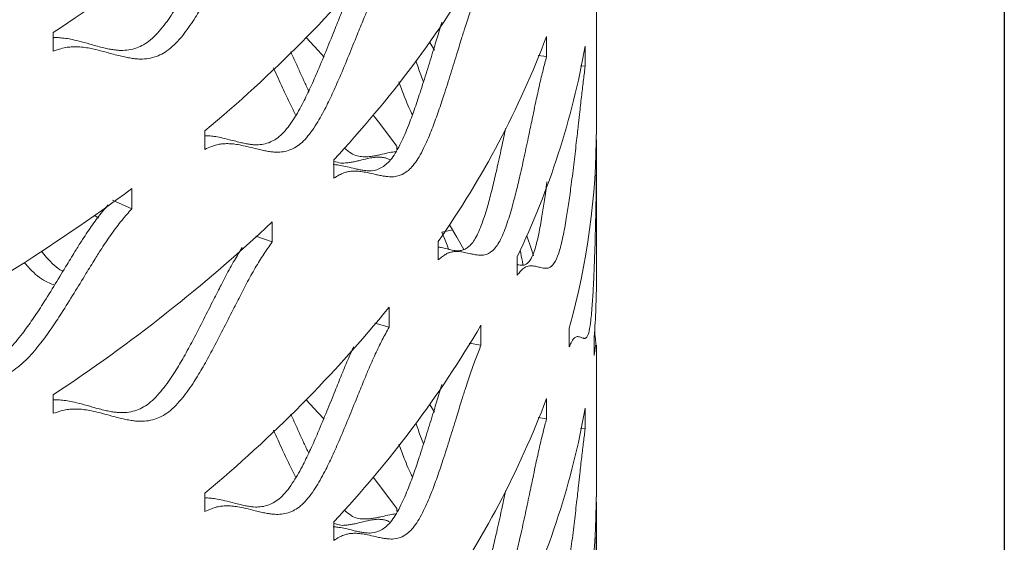
# Model space of a CAD drawing. Units: inches. Extents: x -250 to 601, y 0 to 330.
# Drawn here: x 91 to 94, y 280 to 281 of the extents above; entities that cross this region are included whole.
import ezdxf

# ---------------------------------------------------------------- set-up
doc = ezdxf.new("R2010")
doc.units = ezdxf.units.IN
doc.header["$MEASUREMENT"] = 0
doc.layers.add('OBJECT', color=7, linetype='Continuous')

msp = doc.modelspace()

# ---------------------------------------------------------------- linework, layer by layer
at = {"color": 7, "linetype": 'Continuous', "lineweight": 5}
for p, q in [((92.73725, 281.03559), (92.73725, 281.40633)), ((91.34402, 281.28175), (91.34402, 281.23429)), ((92.30957, 281.25677), (92.32232, 281.23713)), ((92.60944, 281.22046), (92.60944, 281.27204)), ((92.70844, 281.19564), (92.70844, 281.24722)), ((92.60944, 281.22046), (92.58768, 281.22317)), ((92.70844, 281.19564), (92.69604, 281.19636)), ((91.73297, 281.02984), (91.73297, 280.98238)), ((92.22569, 280.9904), (92.22569, 280.98229)), ((92.06354, 280.95591), (92.06354, 280.90844)), ((92.73725, 280.64873), (92.73725, 280.96535)), ((91.5455, 280.83028), (91.5455, 280.88186)), ((91.5455, 280.83028), (91.49557, 280.85262)), ((91.45065, 280.81313), (91.45992, 280.80639)), ((91.90582, 280.7452), (91.90582, 280.79678)), ((92.36588, 280.77536), (92.34047, 280.77007)), ((91.90582, 280.7452), (91.86356, 280.76008)), ((92.33161, 280.74655), (92.33161, 280.69909)), ((92.53384, 280.70712), (92.53384, 280.65966)), ((92.20561, 280.52669), (92.20561, 280.57827)), ((92.20561, 280.52669), (92.16854, 280.53665)), ((92.44113, 280.4802), (92.44113, 280.53178)), ((92.6677, 280.5238), (92.6677, 280.47634)), ((92.73153, 280.50161), (92.73153, 280.45415)), ((92.44113, 280.4802), (92.41101, 280.48604)), ((92.73725, 280.10713), (92.73725, 280.47787)), ((91.34402, 280.3533), (91.34402, 280.30584)), ((92.60944, 280.292), (92.60944, 280.34359)), ((92.30957, 280.32831), (92.32232, 280.30868)), ((92.70844, 280.26718), (92.70844, 280.31876)), ((92.60944, 280.292), (92.58768, 280.29471)), ((92.70844, 280.26718), (92.69604, 280.26791)), ((91.73297, 280.10139), (91.73297, 280.05393)), ((92.22569, 280.06194), (92.22569, 280.05383)), ((92.06354, 280.02745), (92.06354, 279.97999)), ((92.73725, 279.72028), (92.73725, 280.03689))]:
    msp.add_line(p, q, dxfattribs=at)
at = {"color": 7, "linetype": 'Continuous', "lineweight": 5, "flags": 128}
for points in [[(91.99284, 281.26887), (92.02338, 281.23594), (92.03883, 281.21893)], [(92.16468, 281.07023), (92.17847, 281.05269), (92.22569, 280.9904)], [(92.36047, 280.78911), (92.37928, 280.75745), (92.39751, 280.7257)], [(92.55873, 280.7612), (92.57014, 280.72834), (92.57626, 280.70993)], [(91.99284, 280.34041), (92.02338, 280.30748), (92.03883, 280.29047)], [(92.16468, 280.14177), (92.17847, 280.12423), (92.22569, 280.06194)]]:
    msp.add_lwpolyline(points, dxfattribs=at)
at = {"color": 7, "linetype": 'Continuous', "lineweight": 5}
for centre, radius, start, end in [((89.03984, 284.77829), 4.18748, 303.3844, 313.18977), ((89.52439, 283.69149), 3.45864, 309.68517, 320.82552), ((89.97697, 282.91165), 2.85985, 316.85363, 329.50148), ((90.36124, 282.1245), 2.40439, 325.03355, 339.23457), ((90.64525, 281.61595), 2.09588, 334.3023, 349.86727), ((90.80257, 281.03787), 1.93468, 344.59072, 359.93233), ((88.56031, 284.91881), 5.02079, 297.79488, 306.48172), ((89.03984, 283.84984), 4.18748, 303.3844, 313.18977), ((90.83961, 280.64877), 1.89764, 355.55226, 359.99879), ((89.52439, 282.76303), 3.45864, 309.68517, 320.82552), ((89.97697, 281.9832), 2.85985, 316.85363, 329.50148), ((90.36124, 281.19605), 2.40439, 325.03355, 339.23457), ((90.64525, 280.68749), 2.09588, 334.3023, 349.86727), ((90.80257, 280.10942), 1.93468, 344.59072, 359.93233)]:
    msp.add_arc(centre, radius, start, end, dxfattribs=at)
for points, knots in [([(91.34402, 281.23429), (91.35062, 281.23644), (91.3627, 281.24037), (91.37924, 281.2443), (91.39407, 281.24551), (91.40901, 281.24527), (91.42524, 281.24383), (91.44412, 281.24033), (91.46738, 281.23478), (91.49041, 281.22848), (91.51085, 281.22295), (91.52629, 281.21935), (91.54002, 281.21665), (91.5521, 281.21484), (91.57262, 281.21312), (91.60111, 281.21571), (91.64034, 281.23483), (91.67526, 281.27174), (91.70417, 281.31284), (91.72892, 281.3541), (91.75339, 281.39874), (91.77887, 281.44792), (91.80336, 281.4963), (91.82355, 281.53591), (91.8422, 281.57194), (91.86162, 281.60659), (91.88366, 281.64252), (91.89854, 281.66342), (91.90582, 281.67365)], [0, 0, 0, 0, 0.02867597, 0.05248363, 0.07377559, 0.09812196, 0.12519659, 0.15516495, 0.19679707, 0.25011608, 0.28168307, 0.30995175, 0.33492919, 0.35662739, 0.37506402, 0.44365351, 0.50005031, 0.55646224, 0.60659231, 0.64895481, 0.69394153, 0.75005847, 0.80407957, 0.84571845, 0.87499335, 0.91864332, 0.96015785, 1, 1, 1, 1]), ([(91.34402, 281.2687), (91.34438, 281.26873), (91.3499, 281.26923), (91.36055, 281.26856), (91.37666, 281.26717), (91.39531, 281.26347), (91.41832, 281.25776), (91.44109, 281.25127), (91.46131, 281.24558), (91.47657, 281.24185), (91.49016, 281.23903), (91.5021, 281.23712), (91.52237, 281.23523), (91.55053, 281.23758), (91.58935, 281.25636), (91.62392, 281.29299), (91.6525, 281.33383), (91.67697, 281.37485), (91.70115, 281.41926), (91.72635, 281.46819), (91.75056, 281.51632), (91.77053, 281.55574), (91.78898, 281.59153), (91.80761, 281.6253), (91.82205, 281.64824), (91.82881, 281.65898)], [0, 0, 0, 0, 0.0019221, 0.0294243, 0.0600218, 0.093907, 0.1409958, 0.2013143, 0.2370256, 0.2689999, 0.2972465, 0.3217779, 0.3426147, 0.4200503, 0.4836138, 0.5471889, 0.6037625, 0.6516247, 0.7024875, 0.7659588, 0.8270651, 0.8741577, 0.9072571, 0.9565744, 1, 1, 1, 1]), ([(91.73297, 280.98238), (91.73868, 280.98493), (91.74913, 280.98958), (91.76341, 280.99451), (91.77619, 280.99661), (91.78906, 280.99727), (91.80302, 280.9968), (91.81924, 280.99444), (91.83918, 280.99028), (91.85888, 280.98536), (91.87633, 280.98106), (91.88948, 280.97837), (91.90117, 280.97649), (91.91143, 280.97541), (91.92885, 280.97491), (91.95297, 280.97921), (91.98605, 281.00066), (92.01537, 281.03964), (92.03955, 281.08246), (92.06018, 281.12518), (92.08052, 281.17127), (92.10163, 281.22195), (92.12184, 281.27178), (92.13845, 281.31257), (92.15375, 281.3497), (92.16965, 281.38549), (92.18762, 281.42271), (92.1997, 281.44448), (92.20561, 281.45514)], [0, 0, 0, 0, 0.028676, 0.0524834, 0.0737761, 0.0981221, 0.1251967, 0.1551652, 0.1967975, 0.2501164, 0.2816832, 0.3099521, 0.3349295, 0.3566278, 0.3750639, 0.443654, 0.5000503, 0.5564621, 0.6065927, 0.6489549, 0.6939421, 0.7500588, 0.8040798, 0.845719, 0.8749933, 0.9186437, 0.960158, 1, 1, 1, 1]), ([(91.73297, 281.0171), (91.73394, 281.01715), (91.73968, 281.01748), (91.75021, 281.01675), (91.76628, 281.01434), (91.78599, 281.00994), (91.80547, 281.00484), (91.82272, 281.00035), (91.83573, 280.99753), (91.84729, 280.99553), (91.85744, 280.99434), (91.87465, 280.99366), (91.89849, 280.99768), (91.93122, 281.01878), (91.96024, 281.05746), (91.98414, 281.09999), (92.00454, 281.14245), (92.02465, 281.1883), (92.04552, 281.23871), (92.06551, 281.28826), (92.08192, 281.32889), (92.09709, 281.36566), (92.10742, 281.38986), (92.11409, 281.40357), (92.11454, 281.4045)], [0, 0, 0, 0, 0.0066959, 0.0393511, 0.0755135, 0.1257672, 0.1901401, 0.2282515, 0.262375, 0.2925197, 0.3187007, 0.340938, 0.4235784, 0.491414, 0.5592622, 0.6196384, 0.6707168, 0.7249988, 0.7927369, 0.8579495, 0.9082077, 0.9435319, 0.9961632, 1, 1, 1, 1]), ([(92.06354, 280.90844), (92.06829, 280.91133), (92.07698, 280.9166), (92.08882, 280.92237), (92.0994, 280.92523), (92.11004, 280.92664), (92.12156, 280.927), (92.13491, 280.92559), (92.15128, 280.92261), (92.1674, 280.91884), (92.18164, 280.91556), (92.19234, 280.91365), (92.20184, 280.91245), (92.21016, 280.91197), (92.22426, 280.91249), (92.24372, 280.91819), (92.27023, 280.94157), (92.29358, 280.98225), (92.31272, 281.02646), (92.32899, 281.07038), (92.34494, 281.11764), (92.36141, 281.16953), (92.3771, 281.22052), (92.38992, 281.26226), (92.40168, 281.30026), (92.41385, 281.33696), (92.42753, 281.3752), (92.43666, 281.39766), (92.44113, 281.40865)], [0, 0, 0, 0, 0.028676, 0.052484, 0.0737762, 0.0981227, 0.1251971, 0.1551656, 0.196798, 0.2501165, 0.2816835, 0.309952, 0.3349297, 0.3566275, 0.3750646, 0.4436542, 0.5000503, 0.5564622, 0.6065929, 0.6489549, 0.6939419, 0.7500588, 0.8040795, 0.8457184, 0.8749931, 0.918643, 0.9601579, 1, 1, 1, 1]), ([(92.06212, 280.94322), (92.063, 280.94324), (92.06808, 280.94338), (92.0784, 280.94182), (92.09464, 280.93878), (92.11056, 280.93475), (92.12464, 280.93129), (92.13523, 280.92923), (92.14462, 280.9279), (92.15285, 280.9273), (92.16678, 280.92763), (92.18601, 280.93304), (92.21225, 280.95604), (92.23536, 280.9964), (92.25428, 281.04032), (92.27036, 281.08396), (92.28613, 281.13097), (92.30243, 281.18256), (92.31791, 281.23334), (92.33065, 281.27467), (92.33779, 281.29853), (92.34091, 281.30798), (92.34095, 281.30811)], [0, 0, 0, 0, 0.0082723, 0.0479163, 0.1030066, 0.1735753, 0.2153546, 0.2527621, 0.2858087, 0.3145093, 0.3388872, 0.4294815, 0.5038464, 0.5782244, 0.6444118, 0.7004064, 0.759913, 0.8341703, 0.90566, 0.9607553, 0.9994787, 1, 1, 1, 1]), ([(91.99928, 281.13216), (91.99519, 281.14082), (91.9827, 281.16729), (91.96752, 281.20105), (91.95609, 281.22579), (91.95302, 281.23243)], [0, 0, 0, 0, 0.26258318, 0.80220342, 1, 1, 1, 1]), ([(92.29379, 281.15572), (92.29154, 281.1615), (92.28479, 281.17884), (92.2783, 281.197), (92.27397, 281.2091)], [0, 0, 0, 0, 0.3335449, 1, 1, 1, 1]), ([(92.33161, 280.69909), (92.33534, 280.70225), (92.34216, 280.70802), (92.35141, 280.71447), (92.35967, 280.71794), (92.36794, 280.71996), (92.37687, 280.72098), (92.38719, 280.72034), (92.39979, 280.71829), (92.41213, 280.71544), (92.42298, 280.71297), (92.4311, 280.71167), (92.43829, 280.71101), (92.44456, 280.71099), (92.45517, 280.71231), (92.46972, 280.71911), (92.48933, 280.74398), (92.50642, 280.78596), (92.52029, 280.83125), (92.53198, 280.87606), (92.54335, 280.92421), (92.55498, 280.97701), (92.56594, 281.02885), (92.57482, 281.07129), (92.5829, 281.10994), (92.59118, 281.1473), (92.60041, 281.18628), (92.60647, 281.20922), (92.60944, 281.22046)], [0, 0, 0, 0, 0.0286764, 0.0524839, 0.0737759, 0.0981222, 0.1251968, 0.1551652, 0.1967974, 0.2501163, 0.2816834, 0.3099517, 0.3349292, 0.3566279, 0.3750643, 0.4436546, 0.5000507, 0.5564623, 0.6065926, 0.6489547, 0.693942, 0.750059, 0.8040797, 0.8457189, 0.8749936, 0.9186433, 0.9601577, 1, 1, 1, 1]), ([(91.96603, 281.06949), (91.96137, 281.07874), (91.94982, 281.10168), (91.93101, 281.14267), (91.9167, 281.17418), (91.90896, 281.19125)], [0, 0, 0, 0, 0.2364402, 0.5864744, 1, 1, 1, 1]), ([(92.53384, 280.65966), (92.5365, 280.66303), (92.54136, 280.66918), (92.54792, 280.67614), (92.55374, 280.68006), (92.55954, 280.68254), (92.56577, 280.68405), (92.57293, 280.68397), (92.58161, 280.68261), (92.59002, 280.68043), (92.59733, 280.67854), (92.60278, 280.67768), (92.60756, 280.6774), (92.61171, 280.67773), (92.61869, 280.67961), (92.62815, 280.68719), (92.64062, 280.71309), (92.65124, 280.75597), (92.65967, 280.80197), (92.66663, 280.84739), (92.67327, 280.89612), (92.67992, 280.94951), (92.68602, 281.0019), (92.69084, 281.04479), (92.69513, 281.08383), (92.69943, 281.1216), (92.70409, 281.16102), (92.70701, 281.18426), (92.70844, 281.19564)], [0, 0, 0, 0, 0.0286761, 0.0524841, 0.073776, 0.0981225, 0.1251969, 0.1551653, 0.1967975, 0.2501163, 0.2816834, 0.3099522, 0.3349296, 0.3566279, 0.3750642, 0.4436538, 0.5000504, 0.5564619, 0.6065928, 0.6489547, 0.693942, 0.7500587, 0.8040797, 0.8457187, 0.8749937, 0.9186435, 0.9601579, 1, 1, 1, 1]), ([(92.26539, 281.07119), (92.26468, 281.07245), (92.25734, 281.08551), (92.24552, 281.11544), (92.23484, 281.1434), (92.23017, 281.15561)], [0, 0, 0, 0, 0.0568595, 0.5879685, 1, 1, 1, 1]), ([(92.33094, 280.73218), (92.33369, 280.73174), (92.3418, 280.73044), (92.35257, 280.72758), (92.3633, 280.72493), (92.37133, 280.72347), (92.37844, 280.72268), (92.38464, 280.72254), (92.39512, 280.72366), (92.4095, 280.73015), (92.42892, 280.75463), (92.44583, 280.79628), (92.45954, 280.84125), (92.47109, 280.88579), (92.48233, 280.93366), (92.4934, 280.98412), (92.5008, 281.01942), (92.50421, 281.03569)], [0, 0, 0, 0, 0.043584, 0.1285238, 0.1788122, 0.2238381, 0.2636149, 0.29816, 0.3275029, 0.4365476, 0.526057, 0.6155826, 0.6952489, 0.7626477, 0.834273, 0.9236535, 1, 1, 1, 1]), ([(92.6677, 280.47634), (92.66926, 280.47984), (92.67211, 280.48624), (92.67588, 280.49354), (92.6792, 280.49775), (92.68246, 280.50052), (92.68591, 280.50235), (92.68982, 280.50262), (92.69446, 280.50169), (92.69883, 280.49993), (92.70253, 280.4984), (92.70523, 280.49779), (92.70755, 280.49775), (92.70953, 280.49827), (92.71279, 280.50049), (92.71704, 280.5085), (92.72222, 280.53498), (92.72623, 280.57833), (92.72911, 280.6247), (92.73126, 280.67041), (92.7331, 280.71941), (92.73468, 280.77306), (92.73584, 280.82569), (92.73654, 280.86876), (92.73699, 280.90795), (92.73726, 280.94587), (92.73728, 280.98544), (92.73703, 281.00877), (92.7369, 281.02019)], [0, 0, 0, 0, 0.02867613, 0.05248396, 0.07377597, 0.09812276, 0.12519695, 0.15516551, 0.19679749, 0.25011645, 0.28168409, 0.30995228, 0.33492984, 0.35662797, 0.37506464, 0.44365448, 0.50005093, 0.55646278, 0.60659344, 0.64895515, 0.69394251, 0.7500591, 0.80407958, 0.845719, 0.87499319, 0.91864331, 0.96015784, 1, 1, 1, 1]), ([(92.22241, 280.97674), (92.21737, 280.97596), (92.20574, 280.97415), (92.19023, 280.97044), (92.17606, 280.96719), (92.1652, 280.96523), (92.15539, 280.96396), (92.14667, 280.96333), (92.13167, 280.96378), (92.1139, 280.96619), (92.09664, 280.98091), (92.09091, 280.9858)], [0, 0, 0, 0, 0.1269512, 0.2926217, 0.3907091, 0.4785438, 0.5561545, 0.623576, 0.6808618, 0.8939856, 1, 1, 1, 1]), ([(92.20777, 280.95533), (92.20661, 280.95604), (92.20256, 280.95854), (92.19548, 280.96064), (92.18616, 280.96239), (92.17592, 280.96288), (92.16379, 280.96161), (92.14858, 280.95868), (92.13314, 280.95485), (92.11913, 280.95139), (92.10839, 280.9493), (92.0987, 280.94786), (92.09005, 280.94723), (92.07892, 280.94693), (92.06973, 280.95026), (92.06334, 280.95259)], [0, 0, 0, 0, 0.0228713, 0.0798185, 0.1449711, 0.217462, 0.2977362, 0.4092951, 0.5521925, 0.6367958, 0.7125454, 0.7794635, 0.8375806, 0.8869456, 1, 1, 1, 1]), ([(92.53384, 280.6872), (92.53453, 280.687), (92.53704, 280.6863), (92.5411, 280.68557), (92.54583, 280.68515), (92.54994, 280.68535), (92.55683, 280.68702), (92.56618, 280.69428), (92.57853, 280.71978), (92.58903, 280.76233), (92.59737, 280.808), (92.60421, 280.85317), (92.60837, 280.88289), (92.61032, 280.89861), (92.61037, 280.89897)], [0, 0, 0, 0, 0.0255936, 0.0923623, 0.1513457, 0.2025731, 0.2460829, 0.4077834, 0.5405141, 0.6732704, 0.791406, 0.8913504, 0.9975618, 1, 1, 1, 1]), ([(90.90154, 280.46374), (90.90558, 280.46387), (90.91546, 280.46418), (90.93102, 280.46271), (90.94913, 280.46011), (90.9702, 280.45516), (90.9962, 280.44786), (91.02198, 280.4398), (91.0449, 280.43272), (91.06223, 280.42793), (91.07767, 280.42418), (91.09126, 280.42145), (91.11435, 280.41816), (91.14646, 280.41855), (91.19089, 280.43465), (91.23057, 280.46889), (91.26347, 280.50774), (91.29171, 280.54705), (91.31968, 280.58978), (91.34889, 280.63695), (91.37702, 280.6834), (91.40028, 280.72141), (91.4218, 280.75597), (91.44427, 280.78902), (91.46636, 280.81886), (91.48012, 280.83464), (91.48505, 280.84031)], [0, 0, 0, 0, 0.0181819, 0.044455, 0.073686, 0.1060577, 0.1510426, 0.2086663, 0.2427821, 0.2733281, 0.3003125, 0.3237484, 0.3436543, 0.4176305, 0.4783539, 0.5390887, 0.5931348, 0.6388586, 0.6874496, 0.7480853, 0.8064609, 0.8514501, 0.8830709, 0.9301844, 0.9749522, 1, 1, 1, 1]), ([(90.90154, 280.42984), (90.90895, 280.43154), (90.92252, 280.43464), (90.94111, 280.43744), (90.95779, 280.43763), (90.97462, 280.43636), (90.99291, 280.43381), (91.01422, 280.42902), (91.04051, 280.42187), (91.06658, 280.41398), (91.08977, 280.40704), (91.10729, 280.40237), (91.12291, 280.39872), (91.13665, 280.39608), (91.16001, 280.39295), (91.19251, 280.39357), (91.2374, 280.40998), (91.27749, 280.44446), (91.31078, 280.48356), (91.33934, 280.52309), (91.36762, 280.56603), (91.39716, 280.61343), (91.42562, 280.66011), (91.44914, 280.6983), (91.47091, 280.73303), (91.49362, 280.76632), (91.51944, 280.8007), (91.53693, 280.82056), (91.5455, 280.83028)], [0, 0, 0, 0, 0.028676, 0.052484, 0.073776, 0.0981223, 0.1251966, 0.1551654, 0.1967974, 0.2501164, 0.2816834, 0.3099519, 0.3349294, 0.3566279, 0.3750644, 0.4436538, 0.5000506, 0.5564622, 0.6065924, 0.6489547, 0.693942, 0.7500588, 0.8040794, 0.8457185, 0.8749929, 0.9186429, 0.9601579, 1, 1, 1, 1]), ([(92.35806, 280.72628), (92.3568, 280.72983), (92.35127, 280.74549), (92.34518, 280.75935), (92.34047, 280.77007)], [0, 0, 0, 0, 0.2273398, 1, 1, 1, 1]), ([(91.36898, 280.67012), (91.36822, 280.67045), (91.35439, 280.6765), (91.33446, 280.69624), (91.31739, 280.71642), (91.31278, 280.72187)], [0, 0, 0, 0, 0.04063158, 0.74080217, 1, 1, 1, 1]), ([(91.34402, 280.30584), (91.35062, 280.30798), (91.3627, 280.31191), (91.37924, 280.31584), (91.39407, 280.31705), (91.40901, 280.31681), (91.42524, 280.31538), (91.44412, 280.31188), (91.46738, 280.30633), (91.49041, 280.30003), (91.51085, 280.2945), (91.52629, 280.29089), (91.54002, 280.28819), (91.5521, 280.28638), (91.57262, 280.28466), (91.60111, 280.28726), (91.64034, 280.30638), (91.67526, 280.34328), (91.70417, 280.38439), (91.72892, 280.42564), (91.75339, 280.47029), (91.77887, 280.51946), (91.80336, 280.56785), (91.82355, 280.60745), (91.8422, 280.64348), (91.86162, 280.67814), (91.88366, 280.71406), (91.89854, 280.73496), (91.90582, 280.7452)], [0, 0, 0, 0, 0.0286762, 0.0524838, 0.0737755, 0.0981219, 0.1251965, 0.1551652, 0.1967974, 0.2501164, 0.2816834, 0.3099516, 0.3349295, 0.3566273, 0.3750643, 0.4436538, 0.5000504, 0.5564624, 0.6065924, 0.6489546, 0.6939417, 0.7500586, 0.8040793, 0.8457186, 0.8749931, 0.9186431, 0.9601576, 1, 1, 1, 1]), ([(91.34402, 280.34025), (91.34438, 280.34028), (91.3499, 280.34077), (91.36055, 280.3401), (91.37666, 280.33872), (91.39531, 280.33502), (91.41832, 280.32931), (91.44109, 280.32281), (91.46131, 280.31712), (91.47657, 280.31339), (91.49016, 280.31058), (91.5021, 280.30867), (91.52237, 280.30678), (91.55053, 280.30912), (91.58935, 280.32791), (91.62392, 280.36454), (91.65249, 280.40537), (91.67697, 280.44639), (91.70115, 280.4908), (91.72635, 280.53973), (91.75056, 280.58786), (91.77053, 280.62728), (91.78898, 280.66308), (91.80761, 280.69685), (91.82205, 280.71979), (91.82881, 280.73053)], [0, 0, 0, 0, 0.0019217, 0.029424, 0.0600215, 0.0939072, 0.140996, 0.2013145, 0.2370259, 0.2689997, 0.2972467, 0.3217777, 0.342615, 0.4200506, 0.483614, 0.5471891, 0.6037627, 0.6516245, 0.7024878, 0.7659591, 0.827065, 0.8741581, 0.9072571, 0.9565744, 1, 1, 1, 1]), ([(92.54924, 280.68545), (92.54866, 280.68862), (92.54625, 280.70171), (92.54357, 280.7142), (92.54154, 280.72366)], [0, 0, 0, 0, 0.2424292, 1, 1, 1, 1]), ([(91.34734, 280.63467), (91.3379, 280.63814), (91.31564, 280.64632), (91.28846, 280.6704), (91.27304, 280.68877), (91.26996, 280.69243)], [0, 0, 0, 0, 0.3707794, 0.8744155, 1, 1, 1, 1]), ([(91.73297, 280.05393), (91.73868, 280.05647), (91.74913, 280.06113), (91.76341, 280.06605), (91.77619, 280.06816), (91.78906, 280.06881), (91.80302, 280.06835), (91.81924, 280.06599), (91.83918, 280.06183), (91.85888, 280.05691), (91.87633, 280.0526), (91.88948, 280.04992), (91.90117, 280.04804), (91.91143, 280.04695), (91.92885, 280.04646), (91.95297, 280.05075), (91.98605, 280.07221), (92.01537, 280.11118), (92.03955, 280.154), (92.06018, 280.19672), (92.08052, 280.24282), (92.10163, 280.29349), (92.12184, 280.34332), (92.13845, 280.38411), (92.15375, 280.42124), (92.16965, 280.45704), (92.18762, 280.49425), (92.1997, 280.51602), (92.20561, 280.52669)], [0, 0, 0, 0, 0.0286762, 0.0524836, 0.073776, 0.0981224, 0.1251965, 0.155165, 0.1967974, 0.2501163, 0.2816831, 0.3099519, 0.3349293, 0.3566276, 0.3750641, 0.4436542, 0.5000505, 0.5564624, 0.6065927, 0.6489549, 0.6939421, 0.7500587, 0.8040797, 0.845719, 0.8749937, 0.9186437, 0.960158, 1, 1, 1, 1]), ([(92.73669, 280.47812), (92.73663, 280.47837), (92.73628, 280.47993), (92.73523, 280.48953), (92.73383, 280.50432), (92.73288, 280.51968), (92.73282, 280.52054)], [0, 0, 0, 0, 0.0930457, 0.5777068, 0.9762031, 1, 1, 1, 1]), ([(91.73297, 280.08864), (91.73394, 280.0887), (91.73968, 280.08902), (91.75021, 280.0883), (91.76628, 280.08589), (91.78599, 280.08149), (91.80547, 280.07638), (91.82272, 280.0719), (91.83573, 280.06908), (91.84729, 280.06708), (91.85744, 280.06588), (91.87465, 280.0652), (91.89849, 280.06922), (91.93122, 280.09032), (91.96024, 280.129), (91.98414, 280.17153), (92.00454, 280.214), (92.02465, 280.25984), (92.04552, 280.31026), (92.06551, 280.3598), (92.08192, 280.40044), (92.09709, 280.43721), (92.10742, 280.4614), (92.11409, 280.47511), (92.11454, 280.47604)], [0, 0, 0, 0, 0.0066959, 0.0393507, 0.0755131, 0.1257668, 0.1901397, 0.2282511, 0.2623746, 0.2925193, 0.3187003, 0.3409381, 0.4235785, 0.491414, 0.5592624, 0.6196383, 0.6707167, 0.7249987, 0.7927368, 0.8579495, 0.9082077, 0.9435323, 0.9961632, 1, 1, 1, 1]), ([(92.06354, 279.97999), (92.06829, 279.98287), (92.07698, 279.98815), (92.08882, 279.99391), (92.0994, 279.99677), (92.11004, 279.99819), (92.12156, 279.99855), (92.13491, 279.99714), (92.15128, 279.99415), (92.1674, 279.99039), (92.18164, 279.98711), (92.19234, 279.98519), (92.20184, 279.984), (92.21016, 279.98351), (92.22426, 279.98403), (92.24372, 279.98973), (92.27023, 280.01311), (92.29358, 280.05379), (92.31272, 280.09801), (92.32899, 280.14192), (92.34494, 280.18918), (92.36141, 280.24108), (92.3771, 280.29206), (92.38992, 280.3338), (92.40168, 280.37181), (92.41385, 280.40851), (92.42753, 280.44674), (92.43666, 280.4692), (92.44113, 280.4802)], [0, 0, 0, 0, 0.0286758, 0.052484, 0.0737762, 0.0981228, 0.1251972, 0.1551653, 0.1967977, 0.2501162, 0.2816832, 0.3099521, 0.3349294, 0.3566276, 0.3750643, 0.4436539, 0.5000501, 0.5564618, 0.6065928, 0.6489548, 0.6939418, 0.7500587, 0.8040794, 0.8457183, 0.8749934, 0.918643, 0.9601579, 1, 1, 1, 1]), ([(92.73153, 280.45415), (92.73197, 280.45771), (92.73277, 280.46423), (92.73371, 280.47168), (92.73448, 280.47603), (92.73516, 280.47892), (92.73579, 280.48088), (92.7364, 280.4813), (92.73695, 280.48055), (92.73723, 280.47898), (92.73723, 280.47813), (92.73724, 280.47787)], [0, 0, 0, 0, 0.10499234, 0.19216196, 0.27011817, 0.35926, 0.45838858, 0.56811294, 0.72054269, 0.91576178, 1, 1, 1, 1]), ([(92.06212, 280.01476), (92.063, 280.01478), (92.06808, 280.01492), (92.0784, 280.01336), (92.09464, 280.01032), (92.11056, 280.0063), (92.12464, 280.00283), (92.13523, 280.00077), (92.14462, 279.99945), (92.15285, 279.99885), (92.16678, 279.99917), (92.18601, 280.00458), (92.21225, 280.02758), (92.23536, 280.06795), (92.25428, 280.11186), (92.27036, 280.1555), (92.28613, 280.20251), (92.30243, 280.2541), (92.31791, 280.30488), (92.33065, 280.34622), (92.33779, 280.37008), (92.34091, 280.37953), (92.34095, 280.37965)], [0, 0, 0, 0, 0.0082728, 0.0479162, 0.1030065, 0.1735751, 0.2153545, 0.2527625, 0.2858086, 0.3145096, 0.338887, 0.4294813, 0.5038461, 0.5782238, 0.6444115, 0.7004061, 0.7599126, 0.8341699, 0.9056596, 0.9607548, 0.9994787, 1, 1, 1, 1]), ([(91.99928, 280.2037), (91.99519, 280.21237), (91.9827, 280.23883), (91.96752, 280.27259), (91.95609, 280.29734), (91.95302, 280.30398)], [0, 0, 0, 0, 0.26258318, 0.80220342, 1, 1, 1, 1]), ([(92.33161, 279.77064), (92.33534, 279.77379), (92.34216, 279.77957), (92.35141, 279.78601), (92.35967, 279.78948), (92.36794, 279.7915), (92.37687, 279.79253), (92.38719, 279.79188), (92.39979, 279.78984), (92.41213, 279.78699), (92.42298, 279.78451), (92.4311, 279.78321), (92.43829, 279.78255), (92.44456, 279.78254), (92.45517, 279.78385), (92.46972, 279.79066), (92.48933, 279.81552), (92.50642, 279.85751), (92.52029, 279.90279), (92.53198, 279.94761), (92.54335, 279.99575), (92.55498, 280.04855), (92.56594, 280.10039), (92.57482, 280.14284), (92.5829, 280.18148), (92.59118, 280.21884), (92.60041, 280.25782), (92.60647, 280.28077), (92.60944, 280.292)], [0, 0, 0, 0, 0.0286764, 0.0524838, 0.0737758, 0.0981225, 0.1251968, 0.1551655, 0.1967973, 0.2501166, 0.2816841, 0.3099519, 0.3349295, 0.3566281, 0.3750645, 0.4436548, 0.5000509, 0.5564624, 0.606593, 0.6489551, 0.6939423, 0.7500589, 0.8040796, 0.8457191, 0.8749931, 0.9186431, 0.9601575, 1, 1, 1, 1]), ([(92.29379, 280.22726), (92.29154, 280.23305), (92.28479, 280.25038), (92.2783, 280.26854), (92.27397, 280.28065)], [0, 0, 0, 0, 0.3335322, 1, 1, 1, 1]), ([(92.53384, 279.73121), (92.5365, 279.73457), (92.54136, 279.74072), (92.54792, 279.74768), (92.55374, 279.7516), (92.55954, 279.75408), (92.56577, 279.75559), (92.57293, 279.75551), (92.58161, 279.75415), (92.59002, 279.75197), (92.59733, 279.75009), (92.60278, 279.74922), (92.60756, 279.74895), (92.61171, 279.74927), (92.61869, 279.75116), (92.62815, 279.75873), (92.64062, 279.78463), (92.65124, 279.82751), (92.65967, 279.87352), (92.66663, 279.91893), (92.67327, 279.96766), (92.67992, 280.02105), (92.68602, 280.07345), (92.69084, 280.11633), (92.69513, 280.15537), (92.69943, 280.19314), (92.70409, 280.23257), (92.70701, 280.2558), (92.70844, 280.26718)], [0, 0, 0, 0, 0.0286762, 0.0524841, 0.0737759, 0.0981227, 0.1251967, 0.1551655, 0.1967973, 0.2501165, 0.2816839, 0.3099523, 0.3349296, 0.356628, 0.3750646, 0.4436541, 0.5000507, 0.5564624, 0.6065932, 0.6489551, 0.6939424, 0.7500587, 0.8040795, 0.845719, 0.8749939, 0.9186434, 0.9601577, 1, 1, 1, 1]), ([(91.96603, 280.14104), (91.96137, 280.15028), (91.94982, 280.17322), (91.93101, 280.21421), (91.9167, 280.24572), (91.90896, 280.26279)], [0, 0, 0, 0, 0.2364362, 0.5864783, 1, 1, 1, 1]), ([(92.26539, 280.14274), (92.26468, 280.144), (92.25734, 280.15705), (92.24552, 280.18698), (92.23484, 280.21494), (92.23017, 280.22716)], [0, 0, 0, 0, 0.056857, 0.5879699, 1, 1, 1, 1]), ([(92.33094, 279.80372), (92.33369, 279.80328), (92.3418, 279.80198), (92.35257, 279.79912), (92.3633, 279.79648), (92.37133, 279.79501), (92.37844, 279.79422), (92.38464, 279.79409), (92.39512, 279.7952), (92.4095, 279.8017), (92.42892, 279.82617), (92.44583, 279.86783), (92.45954, 279.9128), (92.47109, 279.95733), (92.48233, 280.0052), (92.4934, 280.05567), (92.5008, 280.09097), (92.50421, 280.10723)], [0, 0, 0, 0, 0.0435833, 0.1285238, 0.1788128, 0.223838, 0.2636148, 0.2981599, 0.3275028, 0.4365474, 0.5260568, 0.6155823, 0.6952491, 0.7626478, 0.834273, 0.9236529, 1, 1, 1, 1]), ([(92.6677, 279.54789), (92.66926, 279.55139), (92.67211, 279.55779), (92.67588, 279.56508), (92.6792, 279.5693), (92.68246, 279.57207), (92.68591, 279.57389), (92.68982, 279.57417), (92.69446, 279.57324), (92.69883, 279.57147), (92.70253, 279.56994), (92.70523, 279.56934), (92.70755, 279.5693), (92.70953, 279.56982), (92.71279, 279.57203), (92.71704, 279.58005), (92.72222, 279.60652), (92.72623, 279.64987), (92.72911, 279.69624), (92.73126, 279.74195), (92.7331, 279.79095), (92.73468, 279.84461), (92.73584, 279.89724), (92.73654, 279.9403), (92.73699, 279.9795), (92.73726, 280.01741), (92.73728, 280.05699), (92.73703, 280.08031), (92.7369, 280.09173)], [0, 0, 0, 0, 0.0286758, 0.0524841, 0.0737761, 0.0981223, 0.1251972, 0.155165, 0.1967978, 0.250116, 0.2816837, 0.3099519, 0.3349295, 0.3566276, 0.3750643, 0.4436542, 0.5000507, 0.5564626, 0.6065928, 0.6489552, 0.6939419, 0.7500593, 0.8040798, 0.8457185, 0.8749935, 0.9186436, 0.9601582, 1, 1, 1, 1]), ([(92.22241, 280.04828), (92.21737, 280.0475), (92.20574, 280.04569), (92.19023, 280.04198), (92.17606, 280.03874), (92.1652, 280.03677), (92.1554, 280.0355), (92.14667, 280.03488), (92.13167, 280.03532), (92.1139, 280.03774), (92.09664, 280.05245), (92.09091, 280.05734)], [0, 0, 0, 0, 0.1269511, 0.292624, 0.3907088, 0.4785434, 0.5561564, 0.6235755, 0.6808613, 0.8939849, 1, 1, 1, 1]), ([(92.20777, 280.02687), (92.20661, 280.02759), (92.20256, 280.03009), (92.19548, 280.03219), (92.18616, 280.03393), (92.17592, 280.03442), (92.16379, 280.03315), (92.14858, 280.03023), (92.13314, 280.02639), (92.11913, 280.02293), (92.10839, 280.02084), (92.0987, 280.0194), (92.09005, 280.01878), (92.07892, 280.01847), (92.06973, 280.02181), (92.06334, 280.02413)], [0, 0, 0, 0, 0.0228725, 0.0798181, 0.1449707, 0.2174614, 0.2977376, 0.4092942, 0.5521937, 0.6367946, 0.7125441, 0.7794642, 0.8375792, 0.8869441, 1, 1, 1, 1])]:
    msp.add_open_spline(points, degree=3, knots=knots, dxfattribs=at)
at = {"layer": 'OBJECT'}
msp.add_line((93.78351, 289.55839), (93.78351, 278.18166), dxfattribs=at)

doc.saveas('drawing.dxf')
